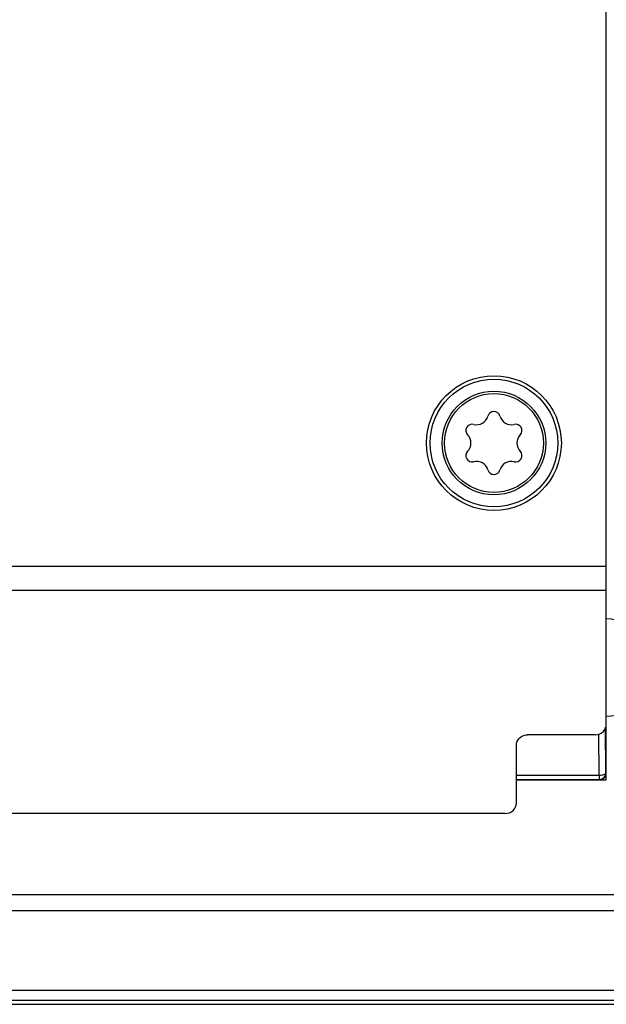
# Paper-space layout 'MCAD-FC-C2-IP21-WITH-DISCONNECT_1_2' of a CAD drawing. Units: millimetres. Extents: x 0 to 420, y 0 to 297.
# Drawn here: x 196 to 201, y 162 to 171 of the extents above; entities that cross this region are included whole.
import ezdxf

# ---------------------------------------------------------------- set-up
doc = ezdxf.new("R2010")
doc.units = ezdxf.units.MM
doc.header["$LTSCALE"] = 23.1
doc.layers.get('0').update_dxf_attribs({"linetype": 'CONTINUOUS'})
doc.layers.add('ROUNDS', color=7, linetype='CONTINUOUS')

psp = doc.layouts.new('MCAD-FC-C2-IP21-WITH-DISCONNECT_1_2')

# ---------------------------------------------------------------- linework, layer by layer
at = {"color": 7, "linetype": 'CONTINUOUS'}
for p, q in [((201.3296, 164.4864), (201.3296, 176.9864)), ((201.2296, 164.8868), (200.6296, 164.8868)), ((200.5296, 164.2798), (200.5296, 164.7934)), ((200.5296, 164.4864), (201.3296, 164.4864)), ((200.4296, 164.1864), (192.7696, 164.1864))]:
    psp.add_line(p, q, dxfattribs=at)
at = {"color": 9, "linetype": 'CONTINUOUS'}
for p, q in [((201.3296, 166.3864), (192.6696, 166.3864)), ((201.3296, 166.1718), (192.6696, 166.1718)), ((201.3268, 164.5492), (201.324, 164.9542)), ((201.2668, 164.5276), (201.2643, 164.8932)), ((200.5296, 164.5276), (201.2668, 164.5276)), ((200.5296, 164.4892), (201.2668, 164.4892)), ((201.2668, 164.5276), (201.2668, 164.4892)), ((201.2668, 164.4892), (201.2696, 164.4864)), ((201.3268, 164.5492), (201.3296, 164.5464)), ((195.4383, 163.4644), (207.6557, 163.4644)), ((195.4383, 163.323), (207.6511, 163.323))]:
    psp.add_line(p, q, dxfattribs=at)
at = {"color": 7, "linetype": 'CONTINUOUS'}
psp.add_circle((200.3296, 167.4864), 0.44, dxfattribs=at)
for centre, radius, start, end in [((200.1741, 167.7556), 0.1059, 256.22997, 343.77003), ((200.3296, 167.7104), 0.056, 16.22997, 163.77003), ((200.485, 167.7556), 0.1059, 196.22997, 283.77003), ((200.1356, 167.5984), 0.056, 76.22997, 223.77003), ((200.5236, 167.5984), 0.056, 316.22997, 103.77003), ((200.0187, 167.4864), 0.1059, 316.22997, 43.77003), ((200.6405, 167.4864), 0.1059, 136.22997, 223.77003), ((200.1356, 167.3744), 0.056, 136.22997, 283.77003), ((200.5236, 167.3744), 0.056, 256.22997, 43.77003), ((200.1741, 167.2171), 0.1059, 16.22997, 103.77003), ((200.485, 167.2171), 0.1059, 76.22997, 163.77003), ((200.3296, 167.2624), 0.056, 196.22997, 343.77003), ((201.2696, 164.5464), 0.06, 269.99649, 0.00351)]:
    psp.add_arc(centre, radius, start, end, dxfattribs=at)
at = {"color": 9, "linetype": 'CONTINUOUS'}
psp.add_arc((201.2668, 164.5492), 0.06, 270.02111, 359.97889, dxfattribs=at)
at = {"color": 7, "linetype": 'CONTINUOUS'}
for points, knots in [([(201.2296, 164.8868), (201.2549, 164.8868), (201.3066, 164.9052), (201.3296, 164.9561), (201.3296, 164.9802)], [0, 0, 0, 0, 0.512084, 1, 1, 1, 1]), ([(200.5372, 164.8291), (200.5447, 164.8461), (200.5716, 164.8763), (200.6103, 164.8868), (200.6296, 164.8868)], [0, 0, 0, 0, 0.491334, 1, 1, 1, 1]), ([(200.4296, 164.1864), (200.4549, 164.1864), (200.5066, 164.2048), (200.5296, 164.2557), (200.5296, 164.2798)], [0, 0, 0, 0, 0.512084, 1, 1, 1, 1])]:
    psp.add_open_spline(points, degree=3, knots=knots, dxfattribs=at)
psp.add_open_spline([(200.5296, 164.7934), (200.5296, 164.8056), (200.5323, 164.818), (200.5372, 164.8291)], degree=3, dxfattribs=at)
at = {"color": 9, "linetype": 'CONTINUOUS'}
psp.add_open_spline([(201.2668, 164.5276), (201.2744, 164.5276), (201.2886, 164.5287), (201.3053, 164.5323), (201.316, 164.5369), (201.3228, 164.5411), (201.3266, 164.546), (201.3268, 164.5492)], degree=3, knots=[0, 0, 0, 0, 0.339829, 0.636551, 0.757988, 0.858128, 1, 1, 1, 1], dxfattribs=at)
at = {"layer": 'ROUNDS', "color": 9, "linetype": 'CONTINUOUS'}
for p, q in [((195.4383, 162.6115), (207.6698, 162.6115)), ((195.3734, 162.5237), (207.6698, 162.5237))]:
    psp.add_line(p, q, dxfattribs=at)
at = {"layer": 'ROUNDS', "color": 7, "linetype": 'CONTINUOUS'}
psp.add_line((187.9831, 162.4864), (225.3761, 162.4864), dxfattribs=at)
psp.add_circle((200.3296, 167.4864), 0.6, dxfattribs=at)
at = {"layer": 'ROUNDS', "color": 9, "linetype": 'CONTINUOUS'}
for radius in [0.5684, 0.4612]:
    psp.add_circle((200.3296, 167.4864), radius, dxfattribs=at)
psp.add_open_spline([(201.3289, 165.0538), (201.4453, 165.057), (201.6276, 165.1208), (201.7775, 165.308), (201.8212, 165.486), (201.7779, 165.6642), (201.6282, 165.8516), (201.4461, 165.9156), (201.3297, 165.919)], degree=3, knots=[0, 0, 0, 0, 0.24858, 0.374407, 0.500021, 0.625633, 0.751457, 1, 1, 1, 1], dxfattribs=at)

doc.saveas('drawing.dxf')
